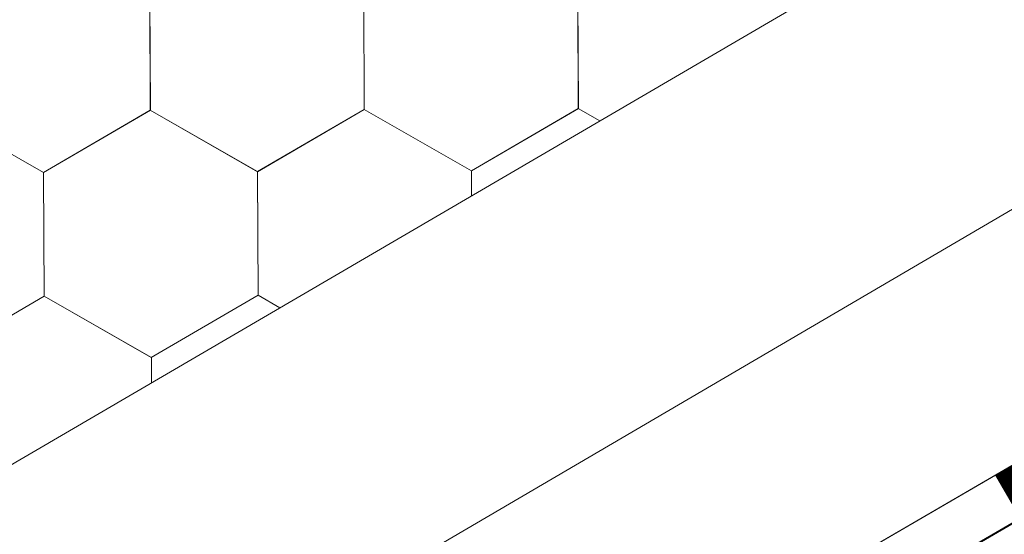
# Model space of a CAD drawing. Units: millimetres. Extents: x 23377 to 30802, y 39066 to 44316.
# Drawn here: x 26617 to 26681, y 40024 to 40057 of the extents above; entities that cross this region are included whole.
import ezdxf

# ---------------------------------------------------------------- set-up
doc = ezdxf.new("R2010")
doc.units = ezdxf.units.MM
doc.layers.add('ВИД', color=253, linetype='Continuous', lineweight=15)

msp = doc.modelspace()

# ---------------------------------------------------------------- linework, layer by layer
at = {"layer": 'ВИД'}
for p, q in [((25566.168, 39414.433, -62.721), (26788.194, 40128.215, -62.721)), ((26153.576, 39735.62, -62.721), (26788.194, 40106.972, -62.721)), ((26162.687, 39726.257, -62.721), (26788.194, 40090.002, -62.721)), ((26165.01, 39723.87, -62.721), (26789.818, 40087.209, -62.721)), ((26165.051, 39723.827, -62.721), (26788.194, 40086.197, -62.721)), ((26639.613, 40051.095, -62.721), (26639.581, 40059.109, -62.721)), ((26639.613, 40051.095, -62.721), (26639.581, 40059.109, -62.721)), ((26639.613, 40051.095, -62.721), (26639.581, 40059.109, -62.721)), ((26639.614, 40051.095, -62.721), (26639.582, 40059.109, -62.721)), ((26639.614, 40051.095, -62.721), (26639.582, 40059.109, -62.721)), ((26639.614, 40051.095, -62.721), (26639.582, 40059.109, -62.721)), ((26639.614, 40051.095, -62.721), (26639.582, 40059.108, -62.721)), ((26639.614, 40051.094, -62.721), (26639.582, 40059.108, -62.721)), ((26639.614, 40051.095, -62.721), (26639.582, 40059.108, -62.721)), ((26639.615, 40051.095, -62.721), (26639.583, 40059.108, -62.721)), ((26639.615, 40051.095, -62.721), (26639.583, 40059.108, -62.721)), ((26639.615, 40051.094, -62.721), (26639.583, 40059.108, -62.721)), ((26639.616, 40051.094, -62.721), (26639.583, 40059.108, -62.721)), ((26639.615, 40051.094, -62.721), (26639.583, 40059.108, -62.721)), ((26639.615, 40051.094, -62.721), (26639.583, 40059.108, -62.721)), ((26639.615, 40051.094, -62.721), (26639.583, 40059.108, -62.721)), ((26653.492, 40051.152, -62.721), (26653.46, 40059.166, -62.721)), ((26653.492, 40051.152, -62.721), (26653.46, 40059.166, -62.721)), ((26653.492, 40051.152, -62.721), (26653.46, 40059.166, -62.721)), ((26653.493, 40051.152, -62.721), (26653.461, 40059.166, -62.721)), ((26653.495, 40051.15, -62.721), (26653.463, 40059.164, -62.721)), ((26653.495, 40051.15, -62.721), (26653.463, 40059.164, -62.721)), ((26653.495, 40051.15, -62.721), (26653.463, 40059.163, -62.721)), ((26653.495, 40051.15, -62.721), (26653.463, 40059.163, -62.721)), ((26653.495, 40051.15, -62.721), (26653.463, 40059.163, -62.721)), ((26625.735, 40051.04, -62.721), (26625.702, 40059.054, -62.721)), ((26625.735, 40051.04, -62.721), (26625.702, 40059.054, -62.721)), ((26625.734, 40051.04, -62.721), (26625.702, 40059.054, -62.721)), ((26625.734, 40051.04, -62.721), (26625.702, 40059.054, -62.721)), ((26625.734, 40051.04, -62.721), (26625.702, 40059.054, -62.721)), ((26625.734, 40051.04, -62.721), (26625.702, 40059.054, -62.721)), ((26625.734, 40051.04, -62.721), (26625.702, 40059.053, -62.721)), ((26625.734, 40051.039, -62.721), (26625.702, 40059.053, -62.721)), ((26625.734, 40051.04, -62.721), (26625.702, 40059.053, -62.721)), ((26625.734, 40051.04, -62.721), (26625.702, 40059.053, -62.721)), ((26625.735, 40051.04, -62.721), (26625.703, 40059.054, -62.721)), ((26625.735, 40051.039, -62.721), (26625.703, 40059.053, -62.721)), ((26625.735, 40051.039, -62.721), (26625.703, 40059.053, -62.721)), ((26625.735, 40051.04, -62.721), (26625.703, 40059.053, -62.721)), ((26625.735, 40051.039, -62.721), (26625.703, 40059.053, -62.721)), ((26625.735, 40051.04, -62.721), (26625.703, 40059.053, -62.721)), ((26625.735, 40051.039, -62.721), (26625.703, 40059.053, -62.721)), ((26625.735, 40051.039, -62.721), (26625.703, 40059.053, -62.721)), ((26625.735, 40051.039, -62.721), (26625.703, 40059.053, -62.721)), ((26625.735, 40051.039, -62.721), (26625.703, 40059.053, -62.721)), ((26625.735, 40051.039, -62.721), (26625.703, 40059.053, -62.721)), ((26625.736, 40051.039, -62.721), (26625.704, 40059.053, -62.721)), ((26625.737, 40051.037, -62.721), (26625.705, 40059.051, -62.721)), ((26625.737, 40051.037, -62.721), (26625.705, 40059.051, -62.721)), ((26625.737, 40051.037, -62.721), (26625.705, 40059.051, -62.721)), ((26625.737, 40051.037, -62.721), (26625.705, 40059.051, -62.721)), ((26625.737, 40051.037, -62.721), (26625.705, 40059.051, -62.721)), ((26625.738, 40051.037, -62.721), (26625.706, 40059.051, -62.721)), ((26625.738, 40051.037, -62.721), (26625.706, 40059.051, -62.721)), ((26625.738, 40051.037, -62.721), (26625.706, 40059.051, -62.721)), ((26625.738, 40051.037, -62.721), (26625.706, 40059.05, -62.721)), ((26625.738, 40051.037, -62.721), (26625.706, 40059.05, -62.721)), ((26625.738, 40051.037, -62.721), (26625.706, 40059.05, -62.721)), ((26625.739, 40051.037, -62.721), (26625.707, 40059.05, -62.721)), ((26618.814, 40047.003, -62.721), (26611.857, 40050.982, -62.721)), ((26618.814, 40047.003, -62.721), (26611.858, 40050.982, -62.721)), ((26618.814, 40047.003, -62.721), (26611.858, 40050.982, -62.721)), ((26618.814, 40047.003, -62.721), (26611.858, 40050.982, -62.721)), ((26618.815, 40047.002, -62.721), (26611.858, 40050.981, -62.721)), ((26618.815, 40047.003, -62.721), (26611.859, 40050.982, -62.721)), ((26618.815, 40047.003, -62.721), (26611.859, 40050.982, -62.721)), ((26618.815, 40047.002, -62.721), (26611.859, 40050.981, -62.721)), ((26618.815, 40047.001, -62.721), (26611.859, 40050.981, -62.721)), ((26618.815, 40047.002, -62.721), (26611.859, 40050.981, -62.721)), ((26618.816, 40047.001, -62.721), (26611.86, 40050.98, -62.721)), ((26618.816, 40047.001, -62.721), (26611.86, 40050.98, -62.721)), ((26618.814, 40047.003, -62.721), (26625.738, 40051.037, -62.721)), ((26618.814, 40047.003, -62.721), (26625.738, 40051.037, -62.721)), ((26618.815, 40047.002, -62.721), (26625.739, 40051.037, -62.721)), ((26618.815, 40047.002, -62.721), (26625.739, 40051.037, -62.721)), ((26618.815, 40047.001, -62.721), (26625.739, 40051.036, -62.721)), ((26618.815, 40047.002, -62.721), (26625.739, 40051.036, -62.721)), ((26618.815, 40047.001, -62.721), (26625.739, 40051.036, -62.721)), ((26618.815, 40047.002, -62.721), (26625.739, 40051.036, -62.721)), ((26618.815, 40047.001, -62.721), (26625.739, 40051.036, -62.721)), ((26632.69, 40047.061, -62.721), (26625.734, 40051.04, -62.721)), ((26632.69, 40047.061, -62.721), (26625.734, 40051.04, -62.721)), ((26632.69, 40047.061, -62.721), (26625.734, 40051.04, -62.721)), ((26632.69, 40047.061, -62.721), (26625.734, 40051.04, -62.721)), ((26632.691, 40047.06, -62.721), (26625.735, 40051.039, -62.721)), ((26632.691, 40047.06, -62.721), (26625.735, 40051.039, -62.721)), ((26632.691, 40047.06, -62.721), (26625.735, 40051.039, -62.721)), ((26632.691, 40047.06, -62.721), (26625.735, 40051.039, -62.721)), ((26632.695, 40047.058, -62.721), (26625.738, 40051.037, -62.721)), ((26632.695, 40047.058, -62.721), (26625.738, 40051.037, -62.721)), ((26632.695, 40047.057, -62.721), (26625.738, 40051.036, -62.721)), ((26632.694, 40047.057, -62.721), (26625.738, 40051.036, -62.721)), ((26632.694, 40047.057, -62.721), (26625.738, 40051.036, -62.721)), ((26632.694, 40047.057, -62.721), (26625.738, 40051.036, -62.721)), ((26632.69, 40047.061, -62.721), (26639.614, 40051.095, -62.721)), ((26632.69, 40047.061, -62.721), (26639.614, 40051.095, -62.721)), ((26632.691, 40047.06, -62.721), (26639.615, 40051.095, -62.721)), ((26632.691, 40047.06, -62.721), (26639.615, 40051.095, -62.721)), ((26632.691, 40047.059, -62.721), (26639.615, 40051.094, -62.721)), ((26632.691, 40047.06, -62.721), (26639.615, 40051.094, -62.721)), ((26632.691, 40047.059, -62.721), (26639.615, 40051.094, -62.721)), ((26632.691, 40047.059, -62.721), (26639.615, 40051.094, -62.721)), ((26632.691, 40047.059, -62.721), (26639.615, 40051.094, -62.721)), ((26646.571, 40047.116, -62.721), (26639.614, 40051.095, -62.721)), ((26646.57, 40047.116, -62.721), (26639.614, 40051.095, -62.721)), ((26646.57, 40047.116, -62.721), (26639.614, 40051.095, -62.721)), ((26646.571, 40047.115, -62.721), (26639.614, 40051.094, -62.721)), ((26646.57, 40047.115, -62.721), (26639.614, 40051.094, -62.721)), ((26646.571, 40047.117, -62.721), (26639.615, 40051.096, -62.721)), ((26646.571, 40047.117, -62.721), (26639.615, 40051.096, -62.721)), ((26646.571, 40047.115, -62.721), (26639.615, 40051.095, -62.721)), ((26646.571, 40047.115, -62.721), (26639.615, 40051.095, -62.721)), ((26646.571, 40047.116, -62.721), (26639.615, 40051.095, -62.721)), ((26646.571, 40047.115, -62.721), (26639.615, 40051.094, -62.721)), ((26646.571, 40047.115, -62.721), (26639.615, 40051.094, -62.721)), ((26646.571, 40047.115, -62.721), (26639.615, 40051.094, -62.721)), ((26646.571, 40047.115, -62.721), (26639.615, 40051.094, -62.721)), ((26646.571, 40047.115, -62.721), (26639.615, 40051.094, -62.721)), ((26646.571, 40047.115, -62.721), (26639.615, 40051.094, -62.721)), ((26646.57, 40047.116, -62.721), (26653.494, 40051.151, -62.721)), ((26646.57, 40047.116, -62.721), (26653.494, 40051.151, -62.721)), ((26646.57, 40047.116, -62.721), (26653.494, 40051.151, -62.721)), ((26646.57, 40047.116, -62.721), (26653.495, 40051.151, -62.721)), ((26646.57, 40047.116, -62.721), (26653.494, 40051.151, -62.721)), ((26646.57, 40047.116, -62.721), (26653.494, 40051.15, -62.721)), ((26646.571, 40047.115, -62.721), (26653.495, 40051.15, -62.721)), ((26646.571, 40047.115, -62.721), (26653.495, 40051.15, -62.721)), ((26646.571, 40047.116, -62.721), (26653.495, 40051.15, -62.721)), ((26646.571, 40047.115, -62.721), (26653.495, 40051.15, -62.721)), ((26646.571, 40047.116, -62.721), (26653.495, 40051.15, -62.721)), ((26646.571, 40047.116, -62.721), (26653.495, 40051.15, -62.721)), ((26654.89, 40050.353, -62.721), (26653.491, 40051.153, -62.721)), ((26654.89, 40050.353, -62.721), (26653.491, 40051.153, -62.721)), ((26654.89, 40050.353, -62.721), (26653.491, 40051.153, -62.721)), ((26654.891, 40050.353, -62.721), (26653.492, 40051.154, -62.721)), ((26654.891, 40050.353, -62.721), (26653.492, 40051.154, -62.721)), ((26654.89, 40050.353, -62.721), (26653.492, 40051.153, -62.721)), ((26654.89, 40050.353, -62.721), (26653.492, 40051.153, -62.721)), ((26654.89, 40050.353, -62.721), (26653.492, 40051.153, -62.721)), ((26654.89, 40050.353, -62.721), (26653.492, 40051.152, -62.721)), ((26654.89, 40050.353, -62.721), (26653.492, 40051.152, -62.721)), ((26618.847, 40038.988, -62.721), (26618.814, 40047.002, -62.721)), ((26618.847, 40038.988, -62.721), (26618.815, 40047.002, -62.721)), ((26618.847, 40038.988, -62.721), (26618.815, 40047.002, -62.721)), ((26618.847, 40038.988, -62.721), (26618.815, 40047.002, -62.721)), ((26618.847, 40038.988, -62.721), (26618.815, 40047.002, -62.721)), ((26618.847, 40038.988, -62.721), (26618.815, 40047.002, -62.721)), ((26618.847, 40038.988, -62.721), (26618.815, 40047.002, -62.721)), ((26618.847, 40038.987, -62.721), (26618.815, 40047.001, -62.721)), ((26618.847, 40038.988, -62.721), (26618.815, 40047.001, -62.721)), ((26618.847, 40038.988, -62.721), (26618.815, 40047.001, -62.721)), ((26618.847, 40038.988, -62.721), (26618.815, 40047.001, -62.721)), ((26618.848, 40038.987, -62.721), (26618.816, 40047.001, -62.721)), ((26618.848, 40038.987, -62.721), (26618.816, 40047.001, -62.721)), ((26618.848, 40038.987, -62.721), (26618.816, 40047.001, -62.721)), ((26618.848, 40038.988, -62.721), (26618.816, 40047.001, -62.721)), ((26618.848, 40038.987, -62.721), (26618.816, 40047.001, -62.721)), ((26632.723, 40039.046, -62.721), (26632.691, 40047.06, -62.721)), ((26632.723, 40039.046, -62.721), (26632.691, 40047.06, -62.721)), ((26632.723, 40039.046, -62.721), (26632.691, 40047.059, -62.721)), ((26632.723, 40039.046, -62.721), (26632.691, 40047.059, -62.721)), ((26632.726, 40039.044, -62.721), (26632.694, 40047.057, -62.721)), ((26632.726, 40039.043, -62.721), (26632.694, 40047.057, -62.721)), ((26632.726, 40039.044, -62.721), (26632.694, 40047.057, -62.721)), ((26632.727, 40039.043, -62.721), (26632.695, 40047.057, -62.721)), ((26632.727, 40039.043, -62.721), (26632.695, 40047.057, -62.721)), ((26646.577, 40045.498, -62.721), (26646.571, 40047.115, -62.721)), ((26646.577, 40045.498, -62.721), (26646.571, 40047.115, -62.721)), ((26646.577, 40045.497, -62.721), (26646.571, 40047.115, -62.721)), ((26646.577, 40045.497, -62.721), (26646.571, 40047.115, -62.721)), ((26646.577, 40045.497, -62.721), (26646.571, 40047.115, -62.721)), ((26611.923, 40034.953, -62.721), (26618.847, 40038.988, -62.721)), ((26611.923, 40034.953, -62.721), (26618.847, 40038.988, -62.721)), ((26611.924, 40034.953, -62.721), (26618.848, 40038.987, -62.721)), ((26611.924, 40034.953, -62.721), (26618.848, 40038.987, -62.721)), ((26611.924, 40034.952, -62.721), (26618.848, 40038.987, -62.721)), ((26611.924, 40034.952, -62.721), (26618.848, 40038.987, -62.721)), ((26611.924, 40034.952, -62.721), (26618.848, 40038.987, -62.721)), ((26611.924, 40034.952, -62.721), (26618.849, 40038.986, -62.721)), ((26611.924, 40034.952, -62.721), (26618.848, 40038.986, -62.721)), ((26625.802, 40035.01, -62.721), (26618.846, 40038.989, -62.721)), ((26625.802, 40035.01, -62.721), (26618.846, 40038.989, -62.721)), ((26625.802, 40035.01, -62.721), (26618.846, 40038.989, -62.721)), ((26625.802, 40035.01, -62.721), (26618.846, 40038.989, -62.721)), ((26625.802, 40035.01, -62.721), (26618.846, 40038.989, -62.721)), ((26625.802, 40035.01, -62.721), (26618.846, 40038.989, -62.721)), ((26625.803, 40035.009, -62.721), (26618.846, 40038.988, -62.721)), ((26625.803, 40035.009, -62.721), (26618.847, 40038.988, -62.721)), ((26625.803, 40035.009, -62.721), (26618.847, 40038.988, -62.721)), ((26625.803, 40035.009, -62.721), (26618.847, 40038.988, -62.721)), ((26625.804, 40035.008, -62.721), (26618.848, 40038.987, -62.721)), ((26625.804, 40035.008, -62.721), (26618.848, 40038.987, -62.721)), ((26625.804, 40035.008, -62.721), (26618.848, 40038.987, -62.721)), ((26625.804, 40035.008, -62.721), (26618.848, 40038.987, -62.721)), ((26625.804, 40035.008, -62.721), (26618.848, 40038.987, -62.721)), ((26625.804, 40035.008, -62.721), (26618.848, 40038.987, -62.721)), ((26625.802, 40035.01, -62.721), (26632.726, 40039.044, -62.721)), ((26625.802, 40035.009, -62.721), (26632.726, 40039.044, -62.721)), ((26625.802, 40035.01, -62.721), (26632.726, 40039.044, -62.721)), ((26625.802, 40035.009, -62.721), (26632.726, 40039.044, -62.721)), ((26625.802, 40035.01, -62.721), (26632.726, 40039.044, -62.721)), ((26625.802, 40035.01, -62.721), (26632.726, 40039.044, -62.721)), ((26625.802, 40035.01, -62.721), (26632.726, 40039.044, -62.721)), ((26625.802, 40035.01, -62.721), (26632.726, 40039.044, -62.721)), ((26625.803, 40035.009, -62.721), (26632.727, 40039.044, -62.721)), ((26625.803, 40035.009, -62.721), (26632.727, 40039.044, -62.721)), ((26625.803, 40035.009, -62.721), (26632.727, 40039.043, -62.721)), ((26625.803, 40035.009, -62.721), (26632.727, 40039.043, -62.721)), ((26634.143, 40038.234, -62.721), (26632.722, 40039.047, -62.721)), ((26634.142, 40038.234, -62.721), (26632.722, 40039.047, -62.721)), ((26634.143, 40038.234, -62.721), (26632.722, 40039.047, -62.721)), ((26634.142, 40038.234, -62.721), (26632.722, 40039.047, -62.721)), ((26634.143, 40038.235, -62.721), (26632.722, 40039.047, -62.721)), ((26634.143, 40038.235, -62.721), (26632.722, 40039.047, -62.721)), ((26634.142, 40038.234, -62.721), (26632.723, 40039.046, -62.721)), ((26634.142, 40038.234, -62.721), (26632.723, 40039.046, -62.721)), ((26634.142, 40038.234, -62.721), (26632.723, 40039.046, -62.721)), ((26634.142, 40038.234, -62.721), (26632.723, 40039.046, -62.721)), ((26625.811, 40033.368, -62.721), (26625.804, 40035.008, -62.721)), ((26625.811, 40033.368, -62.721), (26625.804, 40035.008, -62.721)), ((26625.81, 40033.368, -62.721), (26625.804, 40035.008, -62.721)), ((26625.81, 40033.368, -62.721), (26625.804, 40035.008, -62.721)), ((26625.81, 40033.367, -62.721), (26625.804, 40035.008, -62.721))]:
    msp.add_line(p, q, dxfattribs=at)
at = {"layer": 'ВИД', "elevation": -62.721}
msp.add_lwpolyline([(26162.687, 39726.257), (26788.194, 40090.002)], dxfattribs=at)
at = {"layer": 'ВИД', "const_width": 3.231, "elevation": -62.721}
msp.add_lwpolyline([(26681.328, 40025.988), (26692.499, 40032.485)], dxfattribs=at)

doc.saveas('drawing.dxf')
